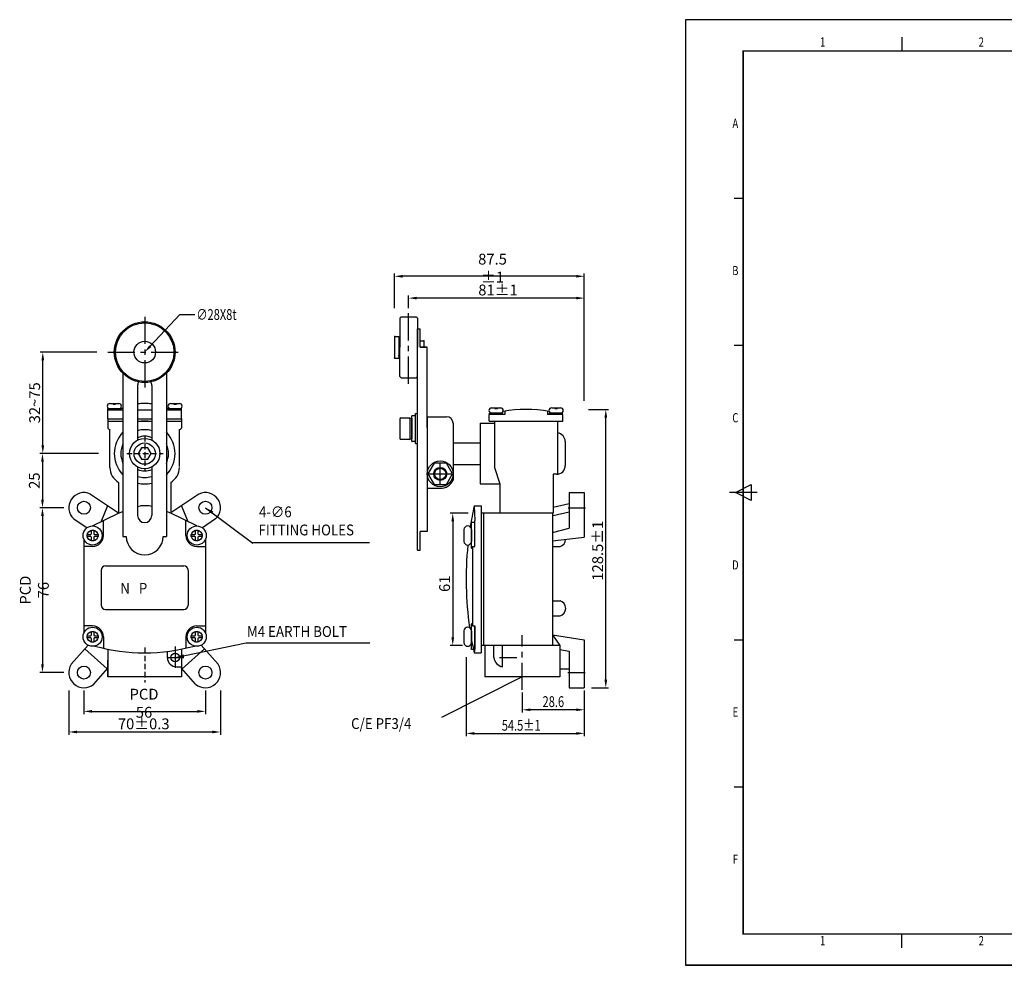
# Model space of a CAD drawing. Extents: x 172 to 1253, y -126 to 310.
# Drawn here: x 172 to 626, y -126 to 310 of the extents above; entities that cross this region are included whole.
import ezdxf
from ezdxf.enums import TextEntityAlignment as Align

# ---------------------------------------------------------------- set-up
doc = ezdxf.new("R2010")
doc.units = 0
doc.header["$LTSCALE"] = 10
doc.header["$MEASUREMENT"] = 0
for name, pattern in [('CENTER', [2, 1.25, -0.25, 0.25, -0.25]), ('CENTER2', [1.125, 0.75, -0.125, 0.125, -0.125]), ('HIDDEN', [0.375, 0.25, -0.125]), ('PHANTOM', [2.5, 1.25, -0.25, 0.25, -0.25, 0.25, -0.25])]:
    doc.linetypes.add(name, pattern=pattern)
doc.layers.get('0').update_dxf_attribs({"linetype": 'CONTINUOUS'})
for name, color, linetype in [('1', 1, 'CENTER'), ('4', 4, 'HIDDEN'), ('5', 5, 'PHANTOM'), ('BAS', 7, 'CONTINUOUS'), ('BASE', 7, 'CONTINUOUS'), ('CEN', 1, 'CENTER'), ('CENTER', 1, 'CENTER2'), ('DIM', 7, 'CONTINUOUS'), ('HAT', 251, 'CONTINUOUS'), ('TEX', 3, 'CONTINUOUS')]:
    doc.layers.add(name, color=color, linetype=linetype)
doc.styles.add('ROMANS', font='romans.shx', dxfattribs={"width": 0.9, "height": 2})
doc.styles.get("Standard").update_dxf_attribs({"font": 'romans.shx', "width": 0.75})

msp = doc.modelspace()

# ---------------------------------------------------------------- linework, layer by layer
for p, q in [((1109.057, 309.702), (479.057, 309.702)), ((479.057, 309.702), (479.057, -126.452)), ((1109.057, -126.452), (479.057, -126.452)), ((479.057, -126.452), (1109.057, -126.452)), ((1109.057, -126.452), (479.057, -126.452))]:
    msp.add_line(p, q)
at = {"color": 0}
for p, q in [((344.937, 176.629), (344.937, 192.595)), ((428.687, 191.345), (348.687, 191.345)), ((432.437, 133.944), (432.437, 192.595)), ((351.437, 176.636), (351.437, 182.525)), ((428.687, 181.275), (355.187, 181.275)), ((207.618, 156.36), (181.484, 156.36)), ((356.737, 158.586), (359.937, 158.586)), ((182.734, 113.336), (182.734, 152.61)), ((219.714, 129.586), (212.714, 129.586)), ((212.714, 125.586), (212.714, 129.586)), ((232.964, 129.586), (226.464, 129.586)), ((246.714, 129.586), (239.714, 129.586)), ((246.714, 125.586), (246.714, 129.586)), ((388.587, 124.586), (388.587, 127.586)), ((395.741, 127.586), (388.587, 127.586)), ((395.741, 129.171), (395.741, 127.586)), ((415.441, 129.17), (415.441, 127.586)), ((422.587, 127.586), (415.441, 127.586)), ((422.587, 124.586), (422.587, 127.586)), ((434.344, 129.956), (443.596, 129.956)), ((212.714, 125.586), (219.714, 125.586)), ((212.714, 125.586), (212.714, 121.263)), ((212.714, 125.586), (219.714, 125.586)), ((212.714, 124.586), (219.714, 124.586)), ((226.464, 125.586), (232.964, 125.586)), ((226.464, 125.586), (232.964, 125.586)), ((226.464, 124.586), (232.964, 124.586)), ((239.714, 125.586), (246.714, 125.586)), ((239.714, 125.586), (246.714, 125.586)), ((239.714, 124.586), (246.714, 124.586)), ((246.714, 125.586), (246.714, 121.263)), ((388.587, 124.586), (422.587, 124.586)), ((391.037, 124.586), (391.037, 103.206)), ((391.037, 124.586), (420.137, 124.586)), ((420.137, 124.586), (420.137, 100.086)), ((442.346, 5.336), (442.346, 126.206)), ((213.714, 103.206), (213.714, 120.649)), ((245.714, 103.586), (245.714, 120.649)), ((371.937, 114.586), (384.437, 114.586)), ((423.637, 115.117), (423.637, 104.054)), ((208.464, 109.586), (181.336, 109.586)), ((182.586, 105.836), (182.586, 88.336)), ((371.937, 104.586), (384.437, 104.586)), ((391.037, 103.206), (393.437, 95.586)), ((418.137, 100.054), (418.137, 82.086)), ((419.637, 100.054), (418.137, 100.054)), ((217.714, 96.278), (217.714, 82.116)), ((241.714, 96.278), (241.714, 82.116)), ((384.437, 95.586), (393.437, 95.586)), ((393.437, 95.586), (393.437, 82.086)), ((418.137, 95.586), (418.137, 82.086)), ((204.672, 90.93), (217.714, 82.26)), ((254.756, 90.93), (241.714, 82.26)), ((425.437, 91.586), (425.437, 75.25)), ((425.437, 91.586), (432.437, 91.586)), ((432.437, 91.586), (432.437, 71.006)), ((418.137, 84.879), (425.437, 86.54)), ((192.476, 84.586), (181.336, 84.586)), ((205.605, 76.184), (217.714, 82.116)), ((209.714, 78.167), (212.714, 85.584)), ((217.714, 82.116), (219.714, 82.798)), ((226.464, 85.103), (227.714, 85.529)), ((231.714, 85.529), (227.714, 85.529)), ((232.964, 85.103), (231.714, 85.529)), ((241.714, 82.116), (239.714, 82.798)), ((253.823, 76.184), (241.714, 82.116)), ((249.714, 78.167), (246.714, 85.584)), ((257.714, 84.586), (279.555, 68.23)), ((378.865, 82.09), (370.514, 82.09)), ((381.654, 85.502), (384.937, 85.502)), ((381.654, 85.502), (381.937, 78.691)), ((384.937, 85.502), (384.937, 17.675)), ((417.837, 82.086), (384.937, 82.086)), ((384.937, 82.086), (384.937, 21.086)), ((385.937, 82.086), (385.937, 21.086)), ((385.937, 82.086), (385.937, 21.086)), ((417.837, 82.086), (417.837, 21.086)), ((418.137, 81.004), (425.437, 82.665)), ((182.586, 80.836), (182.586, 12.336)), ((197.009, 79.433), (203.143, 75.355)), ((210.716, 71.786), (210.716, 78.688)), ((248.712, 71.786), (248.712, 78.688)), ((262.419, 79.403), (256.307, 75.339)), ((371.764, 78.34), (371.764, 24.84)), ((381.937, 66.788), (381.937, 78.691)), ((417.837, 73.22), (425.437, 75.25)), ((201.714, 69.958), (201.714, 26.914)), ((201.714, 69.958), (201.714, 26.914)), ((257.714, 69.958), (257.714, 26.914)), ((257.714, 69.958), (257.714, 26.914)), ((279.401, 68.549), (333.306, 68.549)), ((417.837, 69.345), (432.437, 71.006)), ((205.716, 66.786), (201.714, 66.786)), ((253.712, 66.786), (257.714, 66.786)), ((380.937, 66.788), (380.937, 30.088)), ((380.937, 66.788), (381.937, 66.788)), ((417.837, 66.686), (421.237, 66.686)), ((209.664, 55.813), (209.664, 39.713)), ((211.664, 57.813), (247.764, 57.813)), ((249.764, 55.813), (249.764, 39.713)), ((417.837, 41.686), (421.237, 41.686)), ((211.664, 37.713), (247.764, 37.713)), ((417.837, 34.686), (421.237, 34.686)), ((205.716, 30.086), (201.714, 30.086)), ((253.712, 30.086), (257.714, 30.086)), ((380.937, 30.088), (381.937, 30.088)), ((381.937, 30.088), (381.937, 19.826)), ((210.716, 25.086), (210.716, 19.823)), ((248.712, 25.086), (248.712, 19.823)), ((417.837, 25.968), (432.437, 23.718)), ((417.837, 25.968), (421.087, 21.086)), ((432.437, 23.718), (432.437, 1.586)), ((195.828, 12.375), (203.62, 21.217)), ((212.464, 10.317), (202.079, 19.468)), ((240.162, 15.509), (240.162, 18.321)), ((243.812, 15.509), (276.525, 22.273)), ((246.964, 10.317), (257.35, 19.468)), ((263.6, 12.375), (255.808, 21.217)), ((276.525, 22.273), (333.556, 22.273)), ((376.228, 21.09), (370.514, 21.09)), ((381.937, 19.826), (381.654, 17.675)), ((421.087, 21.086), (384.937, 21.086)), ((390.727, 15.509), (390.727, 21.086)), ((394.637, 11.209), (394.637, 21.086)), ((421.087, 19.136), (425.437, 18.466)), ((425.437, 18.466), (425.437, 1.586)), ((377.947, 15.705), (377.947, -20.739)), ((381.654, 17.675), (384.937, 17.675)), ((206.214, 3.223), (212.714, 10.601)), ((244.462, 11.209), (246.714, 11.209)), ((253.215, 3.223), (246.714, 10.601)), ((421.087, 10.317), (425.437, 10.317)), ((192.458, 8.586), (181.336, 8.586)), ((403.837, 6.586), (366.616, -12.186)), ((421.087, 6.586), (386.587, 6.586)), ((194.714, 0.317), (194.714, -20.079)), ((201.714, 0.336), (201.714, -10.574)), ((257.714, 0.336), (257.714, -10.574)), ((264.714, 0.317), (264.714, -20.079)), ((425.437, 1.586), (432.437, 1.586)), ((432.437, 0.336), (432.437, -20.739)), ((432.437, 0.336), (432.437, -9.831)), ((435.726, 1.586), (443.596, 1.586)), ((403.837, -0.664), (403.837, -9.831)), ((428.687, -8.581), (407.587, -8.581)), ((205.464, -9.324), (253.964, -9.324)), ((198.464, -18.829), (260.964, -18.829)), ((381.697, -19.489), (428.687, -19.489))]:
    msp.add_line(p, q, dxfattribs=at)
at = {"color": 0, "linetype": 'CENTER'}
msp.add_line((351.437, 141.786), (351.437, 175.386), dxfattribs=at)
at = {"color": 0}
msp.add_lwpolyline([(232.275, 159.099), (245.938, 173.717), (252.863, 173.717)], dxfattribs=at)
at = {"color": 0, "linetype": 'BYBLOCK'}
msp.add_circle((229.714, 156.36), 5, dxfattribs=at)
at = {"color": 0}
msp.add_circle((243.812, 15.509), 2, dxfattribs=at)
for centre, radius, start, end in [((229.714, 108.132), 24.582, 82.40256, 97.59744), ((229.714, 108.132), 24.582, 114.00436, 116.58256), ((229.714, 108.132), 24.582, 63.41744, 65.99564), ((405.587, 67.8), 62.155, 80.16412, 99.82752), ((229.714, 110.586), 14, 76.57674, 103.42326), ((368.937, 123.586), 3, 0, 90), ((214.214, 122.586), 2, 221.40962, 255.52249), ((229.714, 109.586), 14, 135.58469, 224.41531), ((229.714, 109.586), 11, 72.8152, 107.1848), ((229.714, 109.586), 14, 315.58469, 44.41531), ((245.214, 122.586), 2, 284.47751, 318.59038), ((419.637, 115.117), 4, 0, 82.81924), ((229.714, 109.586), 11, 155.38002, 204.61998), ((229.714, 109.586), 8, 66.03052, 113.96948), ((229.714, 109.586), 11, 335.38002, 24.61998), ((221.714, 103.206), 8, 180, 240), ((229.714, 109.586), 8, 246.03052, 293.96948), ((237.714, 103.206), 8, 300, 0), ((419.637, 104.054), 4, 270, 0), ((229.714, 109.586), 11, 252.8152, 287.1848), ((229.714, 109.586), 14, 256.57674, 283.42326), ((365.987, 100.214), 6.628, 270, 333.85149), ((201.714, 84.586), 7, 65, 227.7687), ((257.714, 84.586), 7, 312.2313, 115), ((534.478, 51.588), 156.542, 167.48813, 171.13204), ((205.716, 71.786), 5, 270, 0), ((253.712, 71.786), 5, 180, 270), ((420.181, 70.186), 3.656, 286.78585, 357.51099), ((534.478, 51.588), 156.542, 174.20611, 188.21248), ((211.664, 55.813), 2, 90, 180), ((247.764, 55.813), 2, 0, 90), ((420.181, 38.186), 3.656, 286.78585, 73.21415), ((211.664, 39.713), 2, 180, 270), ((247.764, 39.713), 2, 270, 0), ((205.716, 25.086), 5, 0, 90), ((253.712, 25.086), 5, 90, 180), ((534.478, 51.588), 156.542, 190.0458, 192.51187), ((229.642, 103.284), 85.611, 254.4647, 285.58184), ((395.748, 16.147), 5.062, 187.24592, 257.31472), ((201.714, 8.586), 7, 147.2313, 310), ((257.714, 8.586), 7, 230, 32.7687)]:
    msp.add_arc(centre, radius, start, end, dxfattribs=at)
for points in [[(348.687, 191.97), (348.687, 190.72), (344.937, 191.345)], [(428.687, 190.72), (428.687, 191.97), (432.437, 191.345)], [(355.187, 181.9), (355.187, 180.65), (351.437, 181.275)], [(428.687, 180.65), (428.687, 181.9), (432.437, 181.275)], [(232.731, 158.672), (229.714, 156.36), (231.818, 159.526)], [(182.109, 152.61), (183.359, 152.61), (182.734, 156.36)], [(442.971, 126.206), (441.721, 126.206), (442.346, 129.956)], [(181.961, 105.836), (183.211, 105.836), (182.586, 109.586)], [(182.109, 113.336), (183.359, 113.336), (182.734, 109.586)], [(181.961, 88.336), (183.211, 88.336), (182.586, 84.586)], [(181.961, 80.836), (183.211, 80.836), (182.586, 84.586)], [(260.642, 81.78), (257.714, 84.586), (261.394, 82.881)], [(372.389, 78.34), (371.139, 78.34), (371.764, 82.09)], [(371.139, 24.84), (372.389, 24.84), (371.764, 21.09)], [(247.864, 15.666), (243.812, 15.509), (247.594, 16.972)], [(181.961, 12.336), (183.211, 12.336), (182.586, 8.586)], [(441.721, 5.336), (442.971, 5.336), (442.346, 1.586)], [(205.464, -8.699), (205.464, -9.949), (201.714, -9.324)], [(253.964, -8.699), (253.964, -9.949), (257.714, -9.324)], [(407.587, -7.956), (407.587, -9.206), (403.837, -8.581)], [(428.687, -9.206), (428.687, -7.956), (432.437, -8.581)], [(198.464, -18.204), (198.464, -19.454), (194.714, -18.829)], [(260.964, -18.204), (260.964, -19.454), (264.714, -18.829)], [(381.697, -18.864), (381.697, -20.114), (377.947, -19.489)], [(428.687, -20.114), (428.687, -18.864), (432.437, -19.489)]]:
    msp.add_solid(points, dxfattribs=at)
at = {"layer": '1', "color": 0}
for p, q in [((243.812, 20.608), (243.812, 10.785)), ((240.713, 15.509), (247.536, 15.509))]:
    msp.add_line(p, q, dxfattribs=at)
at = {"layer": '4', "color": 0}
for p, q in [((229.714, 117.673), (229.714, 101.595)), ((221.415, 109.586), (238.296, 109.586)), ((384.821, 27.886), (384.937, 27.886)), ((229.714, 20.106), (229.714, 4.028))]:
    msp.add_line(p, q, dxfattribs=at)
at = {"layer": '5', "color": 0}
msp.add_line((371.937, 115.086), (371.937, 104.086), dxfattribs=at)
at = {"layer": 'BAS', "const_width": 0.742, "flags": 128}
msp.add_lwpolyline([(505.736, -112.012), (1091.19, -112.012), (1091.19, 295.261), (505.736, 295.261)], close=True, dxfattribs=at)
at = {"layer": 'BASE', "color": 0}
for p, q in [((347.437, 172.086), (347.937, 172.586)), ((347.937, 172.586), (354.937, 172.586)), ((354.937, 172.586), (355.437, 172.086)), ((347.437, 172.086), (347.437, 158.586)), ((355.437, 172.086), (355.437, 158.586)), ((355.437, 65.086), (355.437, 167.086)), ((355.437, 167.086), (356.737, 167.086)), ((356.737, 158.586), (356.737, 167.086)), ((347.437, 145.086), (347.437, 158.586)), ((359.937, 158.586), (356.737, 158.586)), ((359.937, 121.578), (359.937, 158.586)), ((355.437, 140.086), (355.437, 153.586)), ((219.714, 146.562), (219.714, 71.36)), ((239.714, 146.562), (239.714, 71.36)), ((226.464, 141.01), (226.464, 115.786)), ((232.964, 141.01), (232.964, 115.786)), ((347.437, 145.086), (347.937, 144.586)), ((347.937, 144.586), (354.937, 144.586)), ((354.937, 144.586), (355.437, 145.086)), ((213.664, 132.686), (217.764, 132.686)), ((215.114, 132.386), (215.114, 132.686)), ((215.114, 132.386), (216.314, 132.386)), ((216.314, 132.386), (216.314, 132.686)), ((241.664, 132.686), (245.764, 132.686)), ((243.114, 132.386), (243.114, 132.686)), ((243.114, 132.386), (244.314, 132.386)), ((244.314, 132.386), (244.314, 132.686)), ((218.714, 130.186), (212.714, 130.186)), ((212.714, 129.586), (212.714, 130.186)), ((218.714, 129.586), (212.714, 129.586)), ((218.714, 129.586), (218.714, 130.186)), ((246.714, 130.186), (240.714, 130.186)), ((240.714, 129.586), (240.714, 130.186)), ((246.714, 129.586), (240.714, 129.586)), ((246.714, 129.586), (246.714, 130.186)), ((354.537, 114.186), (354.537, 127.986)), ((354.537, 127.986), (355.437, 127.986)), ((355.437, 114.186), (355.437, 127.986)), ((394.741, 128.186), (388.741, 128.186)), ((388.741, 127.586), (388.741, 128.186)), ((394.741, 127.586), (388.741, 127.586)), ((389.691, 130.686), (393.791, 130.686)), ((391.141, 130.386), (391.141, 130.686)), ((391.141, 130.386), (392.341, 130.386)), ((392.341, 130.386), (392.341, 130.686)), ((394.741, 127.586), (394.741, 128.186)), ((422.441, 128.186), (416.441, 128.186)), ((416.441, 127.586), (416.441, 128.186)), ((422.441, 127.586), (416.441, 127.586)), ((417.391, 130.686), (421.491, 130.686)), ((418.841, 130.386), (418.841, 130.686)), ((418.841, 130.386), (420.041, 130.386)), ((420.041, 130.386), (420.041, 130.686)), ((422.441, 127.586), (422.441, 128.186)), ((347.355, 125.611), (347.355, 116.561)), ((347.755, 126.011), (351.937, 126.011)), ((351.937, 126.011), (351.937, 116.161)), ((351.937, 125.836), (352.937, 125.836)), ((352.937, 115.236), (352.937, 126.936)), ((352.937, 125.836), (352.937, 116.336)), ((354.437, 127.036), (353.037, 127.036)), ((354.537, 115.236), (354.537, 126.936)), ((384.437, 123.586), (391.037, 123.586)), ((384.437, 123.586), (384.437, 95.586)), ((347.755, 116.161), (351.937, 116.161)), ((351.937, 116.336), (352.937, 116.336)), ((354.437, 115.136), (353.037, 115.136)), ((354.537, 114.186), (355.437, 114.186)), ((228.213, 112.186), (226.712, 109.586)), ((226.712, 109.586), (228.213, 106.986)), ((231.215, 112.186), (228.213, 112.186)), ((232.716, 109.586), (231.215, 112.186)), ((231.215, 106.986), (232.716, 109.586)), ((228.213, 106.986), (231.215, 106.986)), ((363.129, 105.164), (360.271, 100.214)), ((368.845, 105.164), (363.129, 105.164)), ((371.702, 100.214), (368.845, 105.164)), ((226.464, 103.499), (226.464, 81.01)), ((232.964, 103.499), (232.964, 81.01)), ((360.271, 100.214), (363.129, 95.264)), ((368.845, 95.264), (371.702, 100.214)), ((363.129, 95.264), (368.845, 95.264)), ((380.337, 65.938), (380.337, 77.638)), ((381.837, 77.738), (380.437, 77.738)), ((381.937, 66.788), (381.937, 77.638)), ((205.216, 74.286), (206.216, 74.286)), ((205.216, 72.686), (205.216, 74.286)), ((206.216, 74.286), (206.216, 72.686)), ((253.212, 74.286), (254.212, 74.286)), ((253.212, 72.686), (253.212, 74.286)), ((254.212, 74.286), (254.212, 72.686)), ((356.737, 65.086), (356.737, 73.586)), ((359.937, 73.586), (356.737, 73.586)), ((376.937, 74.488), (376.937, 69.088)), ((380.337, 74.488), (380.337, 69.088)), ((203.216, 72.286), (204.816, 72.286)), ((203.216, 71.286), (203.216, 72.286)), ((204.816, 71.286), (203.216, 71.286)), ((205.216, 69.286), (205.216, 70.886)), ((206.216, 69.286), (205.216, 69.286)), ((206.216, 70.886), (206.216, 69.286)), ((206.616, 72.286), (208.216, 72.286)), ((208.216, 71.286), (206.616, 71.286)), ((208.216, 72.286), (208.216, 71.286)), ((219.714, 71.36), (221.214, 71.36)), ((238.214, 71.36), (239.714, 71.36)), ((251.212, 72.286), (252.812, 72.286)), ((251.212, 71.286), (251.212, 72.286)), ((252.812, 71.286), (251.212, 71.286)), ((253.212, 69.286), (253.212, 70.886)), ((254.212, 69.286), (253.212, 69.286)), ((254.212, 70.886), (254.212, 69.286)), ((254.612, 72.286), (256.212, 72.286)), ((256.212, 71.286), (254.612, 71.286)), ((256.212, 72.286), (256.212, 71.286)), ((355.437, 65.086), (356.737, 65.086)), ((380.937, 65.838), (380.437, 65.838)), ((205.216, 27.586), (206.216, 27.586)), ((205.216, 25.986), (205.216, 27.586)), ((206.216, 27.586), (206.216, 25.986)), ((253.212, 27.586), (254.212, 27.586)), ((253.212, 25.986), (253.212, 27.586)), ((254.212, 27.586), (254.212, 25.986)), ((376.937, 27.788), (376.937, 22.388)), ((380.337, 19.238), (380.337, 30.938)), ((380.337, 27.788), (380.337, 22.388)), ((380.937, 31.038), (380.437, 31.038)), ((381.937, 19.238), (381.937, 30.088)), ((203.216, 25.586), (204.816, 25.586)), ((203.216, 24.586), (203.216, 25.586)), ((204.816, 24.586), (203.216, 24.586)), ((205.216, 22.586), (205.216, 24.186)), ((206.216, 24.186), (206.216, 22.586)), ((206.616, 25.586), (208.216, 25.586)), ((208.216, 24.586), (206.616, 24.586)), ((208.216, 25.586), (208.216, 24.586)), ((251.212, 25.586), (252.812, 25.586)), ((251.212, 24.586), (251.212, 25.586)), ((252.812, 24.586), (251.212, 24.586)), ((253.212, 22.586), (253.212, 24.186)), ((254.212, 24.186), (254.212, 22.586)), ((254.612, 25.586), (256.212, 25.586)), ((256.212, 24.586), (254.612, 24.586)), ((256.212, 25.586), (256.212, 24.586)), ((206.216, 22.586), (205.216, 22.586)), ((212.714, 19.363), (212.714, 6.586)), ((246.714, 19.392), (246.714, 6.586)), ((254.212, 22.586), (253.212, 22.586)), ((381.837, 19.138), (380.437, 19.138)), ((386.587, 21.086), (386.587, 6.586)), ((421.087, 21.086), (421.087, 6.586)), ((212.714, 6.586), (212.714, 14.245)), ((246.714, 6.586), (212.714, 6.586))]:
    msp.add_line(p, q, dxfattribs=at)
for centre, radius in [((229.714, 156.36), 14), ((229.714, 156.36), 13.5), ((229.714, 109.586), 7), ((229.714, 109.586), 4.925), ((365.987, 100.214), 5.95), ((365.987, 100.214), 3), ((365.987, 100.214), 2.6), ((201.714, 84.586), 3), ((257.714, 84.586), 3), ((205.716, 71.786), 4.4), ((205.716, 71.786), 2.5), ((253.712, 71.786), 4.4), ((253.712, 71.786), 2.5), ((205.716, 25.086), 4.4), ((205.716, 25.086), 2.5), ((253.712, 25.086), 4.4), ((253.712, 25.086), 2.5), ((201.714, 8.586), 3), ((257.714, 8.586), 3)]:
    msp.add_circle(centre, radius, dxfattribs=at)
for centre, radius, start, end in [((229.714, 141.01), 3.25, 149.80253, 180), ((229.714, 141.01), 3.25, 0, 30.19747), ((213.664, 131.436), 1.25, 90, 270), ((217.764, 131.436), 1.25, 270, 90), ((241.664, 131.436), 1.25, 90, 270), ((245.764, 131.436), 1.25, 270, 90), ((389.691, 129.436), 1.25, 90, 270), ((393.791, 129.436), 1.25, 270, 90), ((417.391, 129.436), 1.25, 90, 270), ((421.491, 129.436), 1.25, 270, 90), ((347.755, 125.611), 0.4, 90, 180), ((353.037, 126.936), 0.1, 90, 180), ((354.437, 126.936), 0.1, 0, 90), ((347.755, 116.561), 0.4, 180, 270), ((353.037, 115.236), 0.1, 180, 270), ((354.437, 115.236), 0.1, 270, 0), ((229.714, 81.01), 3.25, 180, 0), ((380.437, 77.638), 0.1, 90, 180), ((381.837, 77.638), 0.1, 0, 90), ((204.816, 72.686), 0.4, 270, 0), ((206.616, 72.686), 0.4, 180, 270), ((252.812, 72.686), 0.4, 270, 0), ((254.612, 72.686), 0.4, 180, 270), ((378.637, 74.488), 1.7, 0, 180), ((204.816, 70.886), 0.4, 0, 90), ((206.616, 70.886), 0.4, 90, 180), ((229.714, 71.36), 8.5, 180, 0), ((252.812, 70.886), 0.4, 0, 90), ((254.612, 70.886), 0.4, 90, 180), ((378.637, 69.088), 1.7, 180, 0), ((380.437, 65.938), 0.1, 180, 270), ((378.637, 27.788), 1.7, 0, 180), ((380.437, 30.938), 0.1, 90, 180), ((204.816, 25.986), 0.4, 270, 0), ((204.816, 24.186), 0.4, 0, 90), ((206.616, 25.986), 0.4, 180, 270), ((206.616, 24.186), 0.4, 90, 180), ((252.812, 25.986), 0.4, 270, 0), ((252.812, 24.186), 0.4, 0, 90), ((254.612, 25.986), 0.4, 180, 270), ((254.612, 24.186), 0.4, 90, 180), ((378.637, 22.388), 1.7, 180, 0), ((380.437, 19.238), 0.1, 180, 270), ((381.837, 19.238), 0.1, 270, 0), ((244.462, 15.509), 4.3, 180, 270)]:
    msp.add_arc(centre, radius, start, end, dxfattribs=at)
at = {"layer": 'CEN', "color": 0}
for p, q in [((229.714, 172.624), (229.714, 139.578)), ((424.939, 84.586), (432.939, 84.586)), ((403.837, 0.586), (403.837, 25.861)), ((424.872, 8.586), (432.872, 8.586))]:
    msp.add_line(p, q, dxfattribs=at)
at = {"layer": 'CEN', "color": 0, "linetype": 'BYBLOCK', "ltscale": 0.7}
for p, q in [((239.862, 15.509), (247.762, 15.509)), ((393.344, 15.509), (401.244, 15.509))]:
    msp.add_line(p, q, dxfattribs=at)
at = {"layer": 'CEN', "color": 0, "linetype": 'BYBLOCK'}
for p in [(345.137, 163.586), (345.137, 163.586), (358.437, 161.636), (358.437, 161.636), (346.937, 154.586), (346.937, 154.586), (344.937, 153.786), (344.937, 153.786), (345.137, 153.586), (345.137, 153.586), (346.937, 153.586), (346.937, 153.586)]:
    msp.add_point(p, dxfattribs=at)
at = {"layer": 'CENTER', "color": 0, "linetype": 'CENTER'}
msp.add_line((212.714, 156.36), (246.714, 156.36), dxfattribs=at)
at = {"layer": 'CENTER', "color": 0, "linetype": 'BYBLOCK'}
for p, q in [((365.987, 95.164), (365.987, 105.264)), ((360.937, 100.214), (371.037, 100.214))]:
    msp.add_line(p, q, dxfattribs=at)
at = {"layer": 'DIM', "color": 0, "linetype": 'BYBLOCK'}
for p, q in [((345.137, 163.586), (344.937, 163.386)), ((345.137, 163.586), (346.937, 163.586)), ((346.937, 163.586), (346.937, 153.586)), ((344.937, 163.386), (344.937, 153.786)), ((346.937, 162.586), (347.437, 162.586)), ((356.737, 161.636), (358.437, 161.636)), ((358.437, 161.636), (358.437, 158.586)), ((346.937, 154.586), (347.437, 154.586)), ((345.137, 153.586), (344.937, 153.786)), ((345.137, 153.586), (346.937, 153.586)), ((359.937, 126.586), (359.937, 73.586)), ((359.937, 126.586), (368.937, 126.586)), ((371.937, 123.586), (371.937, 97.293)), ((359.937, 93.586), (365.987, 93.586))]:
    msp.add_line(p, q, dxfattribs=at)
at = {"layer": 'HAT'}
for p, q in [((578.918, 301.625), (578.918, 295.261)), ((501.493, 227.382), (505.736, 227.382)), ((501.493, 159.503), (505.736, 159.503)), ((512.099, 91.625), (499.372, 91.625)), ((502.077, 91.625), (509.395, 95.284)), ((509.395, 87.966), (502.077, 91.625)), ((509.395, 95.284), (509.395, 87.966)), ((501.493, 23.746), (505.736, 23.746)), ((501.493, -44.133), (505.736, -44.133)), ((578.918, -118.375), (578.918, -112.012))]:
    msp.add_line(p, q, dxfattribs=at)

# ---------------------------------------------------------------- texts
at = {"color": 0, "width": 0.75}
for s, p in [('∅28X8t', (253.578, 171.217)), ('28.6', (413.178, -7.331)), ('54.5±1', (394.364, -18.239))]:
    msp.add_text(s, height=5, dxfattribs=at).set_placement(p)
at = {"color": 0, "style": 'ROMANS', "width": 0.9}
for s, p in [('4-∅6', (282.415, 80.176)), ('FITTING HOLES', (282.201, 71.843)), ('N   P', (218.463, 44.941)), ('M4 EARTH BOLT', (276.879, 24.999)), ('C/E PF3/4', (324.901, -17.459))]:
    msp.add_text(s, height=5, dxfattribs=at).set_placement(p)
at = {"color": 0, "char_height": 5, "attachment_point": 5}
for s, insert in [('\\A1;87.5 %%P1', (390.105, 195.095)), ('\\A1;81%%P1', (392.628, 185.025)), ('\\A1;PCD 56', (229.404, -5.574)), ('\\A1;70%%P0.3', (229.276, -15.079))]:
    msp.add_mtext(s, dxfattribs=dict(at, insert=insert))
at = {"color": 0, "char_height": 5, "attachment_point": 5, "rotation": 90}
for s, insert in [('\\A1;32~75', (178.984, 132.997)), ('\\A1;25', (178.836, 97.086)), ('\\A1;128.5%%P1', (438.596, 64.799)), ('\\A1;PCD 76', (178.836, 46.586)), ('\\A1;61', (368.014, 49.539))]:
    msp.add_mtext(s, dxfattribs=dict(at, insert=insert))
at = {"layer": 'TEX', "style": 'ROMANS', "width": 0.75}
for s, p in [('1', (542.327, 298.867)), ('2', (615.508, 298.867)), ('A', (502.077, 261.322)), ('B', (502.077, 193.443)), ('C', (502.077, 125.564)), ('D', (502.077, 57.685)), ('E', (502.077, -10.194)), ('F', (502.077, -78.072)), ('1', (542.327, -115.618)), ('2', (615.508, -115.618))]:
    msp.add_text(s, height=4.25, dxfattribs=at).set_placement(p, align=Align.MIDDLE)

doc.saveas('drawing.dxf')
